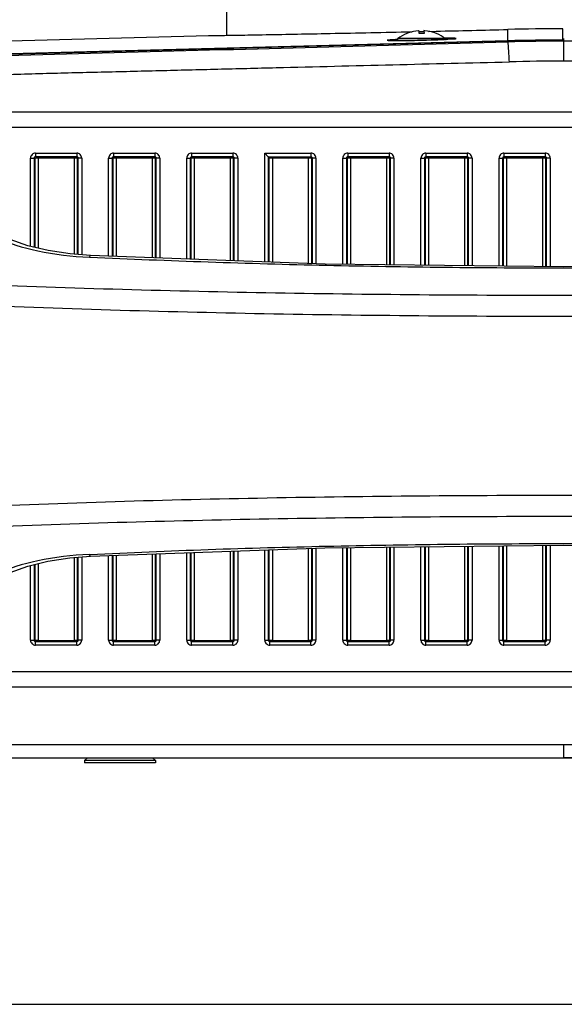
# Model space of a CAD drawing. Units: inches. Extents: x 0 to 22, y 0 to 17.
# Drawn here: x 15.8 to 16.8, y 0 to 1.9 of the extents above; entities that cross this region are included whole.
import ezdxf

# ---------------------------------------------------------------- set-up
doc = ezdxf.new("R2010")
doc.units = ezdxf.units.IN
doc.header["$LTSCALE"] = 1.21
doc.header["$MEASUREMENT"] = 0
doc.layers.get('0').update_dxf_attribs({"linetype": 'CONTINUOUS'})
doc.layers.add('SCREW_AXES', color=7, linetype='CONTINUOUS')

msp = doc.modelspace()

# ---------------------------------------------------------------- linework, layer by layer
at = {"color": 7, "linetype": 'CONTINUOUS'}
for p, q in [((16.1675, 2.0203), (16.1675, 1.8802)), ((16.7138, 1.8695), (16.7138, 1.8914)), ((16.8206, 1.8709), (16.8206, 1.8928)), ((14.8185, 1.8452), (16.1329, 1.8796)), ((16.5168, 1.8869), (16.5279, 1.8871)), ((16.5176, 1.8835), (16.5176, 1.8837)), ((16.541, 1.8874), (16.55, 1.8876)), ((16.5416, 1.8835), (16.5419, 1.8891)), ((16.5509, 1.8891), (16.5512, 1.8835)), ((16.5598, 1.8878), (16.5744, 1.8881)), ((16.5753, 1.8837), (16.5753, 1.8835)), ((16.593, 1.8745), (16.592, 1.8745)), ((16.6075, 1.8744), (16.593, 1.8745)), ((16.593, 1.8723), (16.5942, 1.8723)), ((16.5942, 1.8723), (16.5948, 1.8724)), ((16.5948, 1.8724), (16.5964, 1.8725)), ((16.5964, 1.8725), (16.5974, 1.8725)), ((16.5974, 1.8725), (16.6068, 1.8731)), ((16.6077, 1.8732), (16.6123, 1.8736)), ((16.8206, 1.8735), (16.822, 1.8735)), ((16.8206, 1.8735), (16.8234, 1.8735)), ((16.7138, 1.8695), (15.2408, 1.8305)), ((15.2408, 1.8304), (16.7138, 1.8693)), ((16.4956, 1.8718), (16.4854, 1.8712)), ((16.4854, 1.8699), (16.4857, 1.8699)), ((16.4857, 1.8699), (16.4952, 1.8698)), ((16.4952, 1.8698), (16.4956, 1.8698)), ((16.4956, 1.8698), (16.4961, 1.8698)), ((16.4985, 1.872), (16.4978, 1.872)), ((16.4979, 1.8698), (16.4999, 1.8698)), ((16.5096, 1.8699), (16.5106, 1.8699)), ((16.5266, 1.8702), (16.5283, 1.8702)), ((16.5463, 1.8706), (16.5385, 1.8704)), ((16.5457, 1.8706), (16.5463, 1.8706)), ((16.5531, 1.8708), (16.5463, 1.8706)), ((16.5648, 1.8712), (16.5658, 1.8712)), ((16.582, 1.8718), (16.5833, 1.8718)), ((16.7138, 1.8672), (16.7138, 1.8693)), ((16.8206, 1.8708), (16.822, 1.8708)), ((16.8234, 1.8708), (16.8206, 1.8708)), ((16.8234, 1.8708), (16.822, 1.8708)), ((16.822, 1.8686), (16.822, 1.83)), ((18.0162, 1.7311), (15.6278, 1.7311)), ((17.949, 1.7013), (15.695, 1.7013)), ((15.7968, 1.6515), (15.8768, 1.6515)), ((15.7968, 1.6515), (15.7968, 1.6446)), ((15.8768, 1.6446), (15.7968, 1.6446)), ((15.7989, 1.6438), (15.7972, 1.6445)), ((15.8764, 1.6445), (15.8749, 1.6439)), ((15.8768, 1.6515), (15.8768, 1.6446)), ((15.9484, 1.6515), (16.0283, 1.6515)), ((15.9484, 1.6515), (15.9484, 1.6446)), ((16.0283, 1.6446), (15.9484, 1.6446)), ((15.9502, 1.6439), (15.9488, 1.6445)), ((16.0279, 1.6445), (16.0265, 1.6439)), ((16.0283, 1.6515), (16.0283, 1.6446)), ((16.0999, 1.6515), (16.1799, 1.6515)), ((16.0999, 1.6515), (16.0999, 1.6446)), ((16.1799, 1.6446), (16.0999, 1.6446)), ((16.1018, 1.6439), (16.1003, 1.6445)), ((16.1795, 1.6445), (16.1781, 1.6439)), ((16.1799, 1.6515), (16.1799, 1.6446)), ((16.2419, 1.6515), (16.3315, 1.6515)), ((16.2419, 1.4406), (16.2419, 1.6515)), ((16.2419, 1.6515), (16.2487, 1.6446)), ((16.2487, 1.6447), (16.2487, 1.4404)), ((16.2488, 1.6446), (16.3315, 1.6446)), ((16.2506, 1.6439), (16.2488, 1.6446)), ((16.2506, 1.4403), (16.2506, 1.6439)), ((16.3311, 1.6445), (16.3297, 1.6439)), ((16.3315, 1.6515), (16.3315, 1.6446)), ((16.4031, 1.6515), (16.4831, 1.6515)), ((16.4031, 1.6515), (16.4031, 1.6446)), ((16.4831, 1.6446), (16.4031, 1.6446)), ((16.4049, 1.6439), (16.4035, 1.6445)), ((16.4827, 1.6445), (16.4812, 1.6439)), ((16.4831, 1.6515), (16.4831, 1.6446)), ((16.5547, 1.6515), (16.6346, 1.6515)), ((16.5547, 1.6515), (16.5547, 1.6446)), ((16.6346, 1.6446), (16.5547, 1.6446)), ((16.5565, 1.6439), (16.5551, 1.6445)), ((16.6342, 1.6445), (16.6328, 1.6439)), ((16.6346, 1.6515), (16.6346, 1.6446)), ((16.7062, 1.6515), (16.7862, 1.6515)), ((16.7062, 1.6515), (16.7062, 1.6446)), ((16.7862, 1.6446), (16.7062, 1.6446)), ((16.7081, 1.6439), (16.7066, 1.6445)), ((16.7858, 1.6445), (16.7844, 1.6439)), ((16.7862, 1.6515), (16.7862, 1.6446)), ((15.7871, 1.4707), (15.7871, 1.6419)), ((15.7871, 1.6419), (15.794, 1.6419)), ((15.7959, 1.6411), (15.794, 1.6419)), ((15.794, 1.6419), (15.794, 1.469)), ((15.7959, 1.4686), (15.7959, 1.6411)), ((15.7965, 1.6427), (15.8777, 1.6427)), ((15.8019, 1.6427), (15.8019, 1.4671)), ((15.8717, 1.6427), (15.8717, 1.4553)), ((15.8777, 1.6412), (15.8795, 1.6419)), ((15.8777, 1.6412), (15.8777, 1.4548)), ((15.8864, 1.6419), (15.8795, 1.6419)), ((15.8795, 1.4547), (15.8795, 1.6419)), ((15.8864, 1.6419), (15.8864, 1.4541)), ((15.9387, 1.4515), (15.9387, 1.6419)), ((15.9387, 1.6419), (15.9456, 1.6419)), ((15.9456, 1.6419), (15.9474, 1.6412)), ((15.9456, 1.6419), (15.9456, 1.4513)), ((15.9474, 1.6427), (16.0293, 1.6427)), ((15.9474, 1.4512), (15.9474, 1.6412)), ((15.9535, 1.6427), (15.9535, 1.451)), ((16.0232, 1.6427), (16.0232, 1.4485)), ((16.0293, 1.6412), (16.0311, 1.6419)), ((16.0293, 1.6412), (16.0293, 1.4482)), ((16.038, 1.6419), (16.0311, 1.6419)), ((16.0311, 1.4482), (16.0311, 1.6419)), ((16.038, 1.6419), (16.038, 1.4479)), ((16.0903, 1.4461), (16.0903, 1.6419)), ((16.0903, 1.6419), (16.0972, 1.6419)), ((16.0972, 1.6419), (16.099, 1.6412)), ((16.0972, 1.6419), (16.0972, 1.4458)), ((16.099, 1.6427), (16.1808, 1.6427)), ((16.099, 1.4457), (16.099, 1.6412)), ((16.105, 1.6427), (16.105, 1.4455)), ((16.1748, 1.6427), (16.1748, 1.443)), ((16.1808, 1.6412), (16.1827, 1.6419)), ((16.1808, 1.6412), (16.1808, 1.4428)), ((16.1896, 1.6419), (16.1827, 1.6419)), ((16.1827, 1.4427), (16.1827, 1.6419)), ((16.1896, 1.6419), (16.1896, 1.4425)), ((16.2506, 1.6427), (16.3324, 1.6427)), ((16.2566, 1.6427), (16.2566, 1.4401)), ((16.3264, 1.6427), (16.3264, 1.4376)), ((16.3324, 1.6412), (16.3343, 1.6419)), ((16.3324, 1.6412), (16.3324, 1.4373)), ((16.3411, 1.6419), (16.3343, 1.6419)), ((16.3343, 1.4373), (16.3343, 1.6419)), ((16.3411, 1.6419), (16.3411, 1.437)), ((16.3934, 1.436), (16.3934, 1.6419)), ((16.3934, 1.6419), (16.4003, 1.6419)), ((16.4003, 1.6419), (16.4022, 1.6412)), ((16.4003, 1.6419), (16.4003, 1.4359)), ((16.4022, 1.6427), (16.484, 1.6427)), ((16.4022, 1.4359), (16.4022, 1.6412)), ((16.4082, 1.6427), (16.4082, 1.4358)), ((16.478, 1.6427), (16.478, 1.435)), ((16.484, 1.6412), (16.4858, 1.6419)), ((16.484, 1.6412), (16.484, 1.435)), ((16.4927, 1.6419), (16.4858, 1.6419)), ((16.4858, 1.435), (16.4858, 1.6419)), ((16.4927, 1.6419), (16.4927, 1.4349)), ((16.545, 1.4343), (16.545, 1.6419)), ((16.545, 1.6419), (16.5519, 1.6419)), ((16.5519, 1.6419), (16.5537, 1.6412)), ((16.5519, 1.6419), (16.5519, 1.4342)), ((16.5537, 1.6427), (16.6356, 1.6427)), ((16.5537, 1.4342), (16.5537, 1.6412)), ((16.5598, 1.6427), (16.5598, 1.4341)), ((16.6295, 1.6427), (16.6295, 1.4333)), ((16.6356, 1.6412), (16.6374, 1.6419)), ((16.6356, 1.6412), (16.6356, 1.4333)), ((16.6443, 1.6419), (16.6374, 1.6419)), ((16.6374, 1.4332), (16.6374, 1.6419)), ((16.6443, 1.6419), (16.6443, 1.4332)), ((16.6966, 1.4326), (16.6966, 1.6419)), ((16.6966, 1.6419), (16.7035, 1.6419)), ((16.7035, 1.6419), (16.7053, 1.6412)), ((16.7035, 1.6419), (16.7035, 1.4325)), ((16.7053, 1.6427), (16.7871, 1.6427)), ((16.7053, 1.4325), (16.7053, 1.6412)), ((16.7113, 1.6427), (16.7113, 1.4324)), ((16.7811, 1.6427), (16.7811, 1.4316)), ((16.7871, 1.6412), (16.789, 1.6419)), ((16.7871, 1.6412), (16.7871, 1.4315)), ((16.7959, 1.6419), (16.789, 1.6419)), ((16.789, 1.4315), (16.789, 1.6419)), ((16.7959, 1.6419), (16.7959, 1.4314)), ((15.903, 1.4493), (15.9011, 1.4494)), ((15.903, 1.4493), (15.9011, 1.4494)), ((16.1748, 0.8793), (16.1748, 0.7057)), ((16.1808, 0.8795), (16.1808, 0.7072)), ((16.1827, 0.7065), (16.1827, 0.8795)), ((16.1896, 0.8798), (16.1896, 0.7065)), ((16.2419, 0.7065), (16.2419, 0.8817)), ((16.2487, 0.8819), (16.2487, 0.7065)), ((16.2506, 0.7072), (16.2506, 0.882)), ((16.2566, 0.8822), (16.2566, 0.7057)), ((16.3264, 0.8847), (16.3264, 0.7057)), ((16.3324, 0.8849), (16.3324, 0.7072)), ((16.3343, 0.7065), (16.3343, 0.885)), ((16.3411, 0.8852), (16.3411, 0.7065)), ((16.3934, 0.7065), (16.3934, 0.8863)), ((16.4003, 0.8863), (16.4003, 0.7065)), ((16.4022, 0.7072), (16.4022, 0.8864)), ((16.4082, 0.8864), (16.4082, 0.7057)), ((16.478, 0.8872), (16.478, 0.7057)), ((16.484, 0.8873), (16.484, 0.7072)), ((16.4858, 0.7065), (16.4858, 0.8873)), ((16.4927, 0.8874), (16.4927, 0.7065)), ((16.545, 0.7065), (16.545, 0.888)), ((16.5519, 0.8881), (16.5519, 0.7065)), ((16.5537, 0.7072), (16.5537, 0.8881)), ((16.5598, 0.8882), (16.5598, 0.7057)), ((16.6295, 0.8889), (16.6295, 0.7057)), ((16.6356, 0.889), (16.6356, 0.7072)), ((16.6374, 0.7065), (16.6374, 0.889)), ((16.6443, 0.8891), (16.6443, 0.7065)), ((16.6966, 0.7065), (16.6966, 0.8897)), ((16.7035, 0.8898), (16.7035, 0.7065)), ((16.7053, 0.7072), (16.7053, 0.8898)), ((16.7113, 0.8899), (16.7113, 0.7057)), ((16.7811, 0.8907), (16.7811, 0.7057)), ((16.7871, 0.8907), (16.7871, 0.7072)), ((16.789, 0.7065), (16.789, 0.8908)), ((16.7959, 0.8908), (16.7959, 0.7065)), ((15.8635, 0.8663), (15.9032, 0.8695)), ((15.8717, 0.8669), (15.8717, 0.7057)), ((15.8777, 0.8674), (15.8777, 0.7072)), ((15.8795, 0.7065), (15.8795, 0.8676)), ((15.8864, 0.8681), (15.8864, 0.7065)), ((15.9011, 0.8729), (15.903, 0.873)), ((15.9011, 0.8729), (15.903, 0.873)), ((15.9387, 0.7065), (15.9387, 0.8708)), ((15.9456, 0.871), (15.9456, 0.7065)), ((15.9474, 0.7072), (15.9474, 0.8711)), ((15.9535, 0.8713), (15.9535, 0.7057)), ((16.0232, 0.8738), (16.0232, 0.7057)), ((16.0293, 0.874), (16.0293, 0.7072)), ((16.0311, 0.7065), (16.0311, 0.8741)), ((16.038, 0.8743), (16.038, 0.7065)), ((16.0903, 0.7065), (16.0903, 0.8762)), ((16.0972, 0.8765), (16.0972, 0.7065)), ((16.099, 0.7072), (16.099, 0.8765)), ((16.105, 0.8768), (16.105, 0.7057)), ((15.7871, 0.7065), (15.7871, 0.8516)), ((15.794, 0.8533), (15.794, 0.7065)), ((15.7959, 0.7073), (15.7959, 0.8537)), ((15.8019, 0.8552), (15.8019, 0.7057)), ((15.794, 0.7065), (15.7959, 0.7073)), ((15.8795, 0.7065), (15.8777, 0.7072)), ((15.9474, 0.7072), (15.9456, 0.7065)), ((16.0311, 0.7065), (16.0293, 0.7072)), ((16.099, 0.7072), (16.0972, 0.7065)), ((16.1827, 0.7065), (16.1808, 0.7072)), ((16.2506, 0.7072), (16.2487, 0.7065)), ((16.3343, 0.7065), (16.3324, 0.7072)), ((16.4022, 0.7072), (16.4003, 0.7065)), ((16.4858, 0.7065), (16.484, 0.7072)), ((16.5537, 0.7072), (16.5519, 0.7065)), ((16.6374, 0.7065), (16.6356, 0.7072)), ((16.7053, 0.7072), (16.7035, 0.7065)), ((16.789, 0.7065), (16.7871, 0.7072)), ((15.7871, 0.7065), (15.794, 0.7065)), ((15.8019, 0.7061), (15.7962, 0.7061)), ((15.7965, 0.7057), (15.8777, 0.7057)), ((15.7968, 0.7038), (15.8768, 0.7038)), ((15.7968, 0.6969), (15.7968, 0.7038)), ((15.8768, 0.6969), (15.7968, 0.6969)), ((15.7972, 0.7039), (15.7989, 0.7046)), ((15.8777, 0.7061), (15.8717, 0.7061)), ((15.8749, 0.7045), (15.8764, 0.7039)), ((15.8768, 0.6969), (15.8768, 0.7038)), ((15.8864, 0.7065), (15.8795, 0.7065)), ((15.9387, 0.7065), (15.9456, 0.7065)), ((15.9535, 0.7061), (15.9474, 0.7061)), ((15.9474, 0.7057), (16.0293, 0.7057)), ((15.9484, 0.7038), (16.0283, 0.7038)), ((15.9484, 0.6969), (15.9484, 0.7038)), ((16.0283, 0.6969), (15.9484, 0.6969)), ((15.9488, 0.7039), (15.9502, 0.7045)), ((16.0293, 0.7061), (16.0232, 0.7061)), ((16.0265, 0.7045), (16.0279, 0.7039)), ((16.0283, 0.6969), (16.0283, 0.7038)), ((16.038, 0.7065), (16.0311, 0.7065)), ((16.0903, 0.7065), (16.0972, 0.7065)), ((16.105, 0.7061), (16.099, 0.7061)), ((16.099, 0.7057), (16.1808, 0.7057)), ((16.0999, 0.7038), (16.1799, 0.7038)), ((16.0999, 0.6969), (16.0999, 0.7038)), ((16.1799, 0.6969), (16.0999, 0.6969)), ((16.1003, 0.7039), (16.1018, 0.7045)), ((16.1808, 0.7061), (16.1748, 0.7061)), ((16.1781, 0.7045), (16.1795, 0.7039)), ((16.1799, 0.6969), (16.1799, 0.7038)), ((16.1896, 0.7065), (16.1827, 0.7065)), ((16.2419, 0.7065), (16.2487, 0.7065)), ((16.2566, 0.7061), (16.2506, 0.7061)), ((16.2506, 0.7057), (16.3324, 0.7057)), ((16.2515, 0.7038), (16.3315, 0.7038)), ((16.2515, 0.6969), (16.2515, 0.7038)), ((16.3315, 0.6969), (16.2515, 0.6969)), ((16.2519, 0.7039), (16.2534, 0.7045)), ((16.3324, 0.7061), (16.3264, 0.7061)), ((16.3297, 0.7045), (16.3311, 0.7039)), ((16.3315, 0.6969), (16.3315, 0.7038)), ((16.3411, 0.7065), (16.3343, 0.7065)), ((16.3934, 0.7065), (16.4003, 0.7065)), ((16.4082, 0.7061), (16.4022, 0.7061)), ((16.4022, 0.7057), (16.484, 0.7057)), ((16.4031, 0.7038), (16.4831, 0.7038)), ((16.4031, 0.6969), (16.4031, 0.7038)), ((16.4831, 0.6969), (16.4031, 0.6969)), ((16.4035, 0.7039), (16.4049, 0.7045)), ((16.484, 0.7061), (16.478, 0.7061)), ((16.4812, 0.7045), (16.4827, 0.7039)), ((16.4831, 0.6969), (16.4831, 0.7038)), ((16.4927, 0.7065), (16.4858, 0.7065)), ((16.545, 0.7065), (16.5519, 0.7065)), ((16.5598, 0.7061), (16.5537, 0.7061)), ((16.5537, 0.7057), (16.6356, 0.7057)), ((16.5547, 0.7038), (16.6346, 0.7038)), ((16.5547, 0.6969), (16.5547, 0.7038)), ((16.6346, 0.6969), (16.5547, 0.6969)), ((16.5551, 0.7039), (16.5565, 0.7045)), ((16.6356, 0.7061), (16.6295, 0.7061)), ((16.6328, 0.7045), (16.6342, 0.7039)), ((16.6346, 0.6969), (16.6346, 0.7038)), ((16.6443, 0.7065), (16.6374, 0.7065)), ((16.6966, 0.7065), (16.7035, 0.7065)), ((16.7113, 0.7061), (16.7053, 0.7061)), ((16.7053, 0.7057), (16.7871, 0.7057)), ((16.7062, 0.7038), (16.7862, 0.7038)), ((16.7062, 0.6969), (16.7062, 0.7038)), ((16.7862, 0.6969), (16.7062, 0.6969)), ((16.7066, 0.7039), (16.7081, 0.7045)), ((16.7871, 0.7061), (16.7811, 0.7061)), ((16.7844, 0.7045), (16.7858, 0.7039)), ((16.7862, 0.6969), (16.7862, 0.7038)), ((16.7959, 0.7065), (16.789, 0.7065)), ((15.7135, 0.6457), (17.9305, 0.6457)), ((15.6278, 0.6159), (18.0162, 0.6159)), ((16.822, 0.5032), (16.822, 0.4783)), ((15.8974, 0.4783), (15.8919, 0.4728)), ((16.0242, 0.4783), (16.0297, 0.4728)), ((16.1399, 0.4783), (16.1399, 0.4777)), ((16.2364, 0.4777), (16.1399, 0.4777)), ((16.2364, 0.4783), (16.2364, 0.4777)), ((16.4293, 0.4783), (16.4293, 0.4777)), ((16.5258, 0.4777), (16.4293, 0.4777)), ((16.5258, 0.4783), (16.5258, 0.4777)), ((16.0297, 0.4728), (15.8919, 0.4728)), ((15.8919, 0.4728), (15.8919, 0.4687)), ((16.0297, 0.4687), (15.8919, 0.4687)), ((16.0297, 0.4728), (16.0297, 0.4687)), ((0, 0), (22, 0))]:
    msp.add_line(p, q, dxfattribs=at)
at = {"color": 3, "linetype": 'CONTINUOUS'}
msp.add_line((14.948, 0.4783), (18.696, 0.4783), dxfattribs=at)
at = {"color": 7, "linetype": 'CONTINUOUS'}
for points in [[(16.6002, 1.8727), (16.5977, 1.8725), (16.5948, 1.8724), (16.5917, 1.8722), (16.5882, 1.8721), (16.5844, 1.8719), (16.5802, 1.8717), (16.5756, 1.8715), (16.5706, 1.8714), (16.5652, 1.8712), (16.5594, 1.871), (16.5531, 1.8708)], [(16.6061, 1.873), (16.6044, 1.8729), (16.6024, 1.8728), (16.6002, 1.8727)], [(16.6122, 1.8737), (16.6122, 1.8737), (16.6119, 1.8736), (16.6115, 1.8735), (16.6108, 1.8735), (16.61, 1.8734), (16.6089, 1.8733), (16.6076, 1.8732), (16.6061, 1.873)], [(16.5385, 1.8704), (16.5315, 1.8703), (16.5252, 1.8701), (16.5194, 1.87), (16.5141, 1.87), (16.5093, 1.8699), (16.5051, 1.8699), (16.5012, 1.8698), (16.4978, 1.8698), (16.4947, 1.8698), (16.492, 1.8699), (16.4897, 1.8699), (16.4876, 1.8699), (16.4859, 1.8699), (16.4844, 1.87), (16.4832, 1.87), (16.4822, 1.8701), (16.4814, 1.8701), (16.4809, 1.8702), (16.4808, 1.8702)], [(15.9032, 1.4528), (15.864, 1.4559), (15.8212, 1.4624), (15.7821, 1.4719), (15.7477, 1.4842), (15.7221, 1.4973)], [(17.7409, 1.4528), (17.2857, 1.4364), (16.8223, 1.4311), (16.3589, 1.4364), (15.9032, 1.4528)], [(15.9032, 0.8695), (16.3583, 0.8859), (16.8217, 0.8911), (17.2851, 0.8859), (17.7409, 0.8695)], [(15.7221, 0.825), (15.7473, 0.8379), (15.7817, 0.8503), (15.8207, 0.8598), (15.8635, 0.8663)]]:
    msp.add_lwpolyline(points, dxfattribs=at)
for centre, radius, start, end in [((15.0571, 69.131), 67.26, 271.292644, 271.411388), ((16.8221, -2.5111), 4.4039, 90.019, 91.409), ((16.5464, 1.8132), 0.0761, 112.2592, 127.3251), ((16.5464, 1.8135), 0.0757, 109.6894, 112.3933), ((16.5464, 1.8135), 0.0758, 94.6423, 109.6883), ((16.5464, 1.8135), 0.0758, 93.4115, 94.6425), ((16.5464, 1.8168), 0.0669, 85.891, 94.109), ((16.5464, 1.8135), 0.0758, 85.3575, 86.5885), ((16.5464, 1.8135), 0.0758, 70.3112, 85.3582), ((16.5464, 1.8135), 0.0757, 67.6067, 70.3106), ((16.5464, 1.8132), 0.0761, 52.6749, 67.7408), ((16.5244, 3.2796), 1.4089, 272.3927, 272.7907), ((16.59, 2.0976), 0.2251, 274.2848, 274.4004), ((16.5916, 2.0764), 0.2039, 274.4005, 274.515), ((16.4903, 2.0649), 0.195, 268.4282, 268.552), ((16.542, 0.981), 0.8921, 92.8403, 92.9812), ((16.4966, 2.7566), 0.8867, 269.9666, 270.0818), ((16.4953, 3.1858), 1.3159, 270.2006, 270.6243), ((16.4878, 3.9), 2.0302, 270.644, 271.095), ((16.4738, 4.6425), 2.7728, 271.1261, 271.4854), ((16.4731, 4.6611), 2.7914, 271.5026, 271.8826), ((16.4937, 4.0365), 2.1665, 271.9068, 272.3354), ((16.823, -2.2616), 4.1325, 90.0327, 91.5141), ((16.823, -2.2618), 4.1325, 90.0327, 91.5141), ((16.822, -2.1743), 4.043, 88.4662, 91.5338), ((16.822, -2.4085), 4.2385, 88.5761, 91.4239)]:
    msp.add_arc(centre, radius, start, end, dxfattribs=at)
for centre, start_param, end_param in [((15.9502, 1.6412), 1.95209, 3.519844), ((16.1018, 1.6412), 1.95209, 3.519844), ((16.4049, 1.6412), 1.95209, 3.519844), ((16.5565, 1.6412), 1.95209, 3.519844), ((16.7081, 1.6412), 1.95209, 3.519844), ((15.8749, 0.7073), -1.189503, 0.378252), ((16.0265, 0.7073), -1.189503, 0.378252), ((16.1781, 0.7073), -1.189503, 0.378252), ((16.3296, 0.7073), -1.189503, 0.378252), ((16.4812, 0.7073), -1.189503, 0.378252), ((16.6328, 0.7073), -1.189503, 0.378252), ((16.7844, 0.7073), -1.189503, 0.378252)]:
    msp.add_ellipse(centre, major_axis=(0.00257, -0.00103), ratio=0.995592, start_param=start_param, end_param=end_param, dxfattribs=at)
for points, knots in [([(16.1329, 1.8796), (16.1351, 1.8797), (16.1439, 1.8797), (16.1636, 1.8801), (16.196, 1.8806), (16.2625, 1.8818), (16.3708, 1.8838), (16.4642, 1.8857), (16.5168, 1.8869)], [0, 0, 0, 0, 0.017317, 0.068914, 0.15381, 0.270355, 0.588847, 1, 1, 1, 1]), ([(16.6123, 1.8736), (16.6127, 1.8737), (16.6138, 1.8738), (16.6128, 1.8742), (16.612, 1.8742), (16.6101, 1.8744), (16.6086, 1.8744), (16.6075, 1.8744)], [0, 0, 0, 0, 0.155947, 0.22818, 0.34271, 0.510182, 1, 1, 1, 1]), ([(15.2408, 1.8304), (15.3613, 1.8325), (15.6053, 1.8373), (16.0963, 1.8507), (16.4668, 1.8606), (16.7138, 1.8672)], [0, 0, 0, 0, 0.245442, 0.496868, 1, 1, 1, 1]), ([(16.4854, 1.8712), (16.4833, 1.8711), (16.4755, 1.8704), (16.4831, 1.87), (16.4849, 1.87)], [0, 0, 0, 0, 0.51922, 1, 1, 1, 1]), ([(16.7167, 1.8287), (16.7164, 1.8339), (16.7161, 1.8413), (16.7155, 1.8506), (16.7152, 1.8561), (16.7148, 1.8605), (16.7145, 1.8638), (16.7141, 1.8659), (16.714, 1.8669), (16.7138, 1.8672)], [0, 0, 0, 0, 0.405032, 0.575822, 0.720421, 0.835648, 0.920709, 0.975449, 1, 1, 1, 1]), ([(15.0073, 1.676), (15.0658, 1.6894), (15.1883, 1.7179), (15.3455, 1.752), (15.4803, 1.7762), (15.5876, 1.7916), (15.6795, 1.8006), (15.7543, 1.8047), (15.8297, 1.8068), (15.9241, 1.809), (16.0373, 1.8118), (16.1505, 1.8146), (16.3015, 1.8184), (16.4902, 1.8231), (16.6412, 1.8268), (16.7167, 1.8287)], [0, 0, 0, 0, 0.104657, 0.219146, 0.280108, 0.343256, 0.408062, 0.44085, 0.473737, 0.539519, 0.605301, 0.671084, 0.736867, 0.868433, 1, 1, 1, 1]), ([(15.7968, 1.6515), (15.7943, 1.6514), (15.7892, 1.6495), (15.7872, 1.6444), (15.7871, 1.6419)], [0, 0, 0, 0, 0.500055, 1, 1, 1, 1]), ([(15.7968, 1.6446), (15.7961, 1.6446), (15.7946, 1.6441), (15.794, 1.6426), (15.794, 1.6419)], [0, 0, 0, 0, 0.497531, 1, 1, 1, 1]), ([(15.8864, 1.6419), (15.8863, 1.6444), (15.8844, 1.6495), (15.8792, 1.6515), (15.8768, 1.6515)], [0, 0, 0, 0, 0.49996, 1, 1, 1, 1]), ([(15.8795, 1.6419), (15.8796, 1.6426), (15.8789, 1.6441), (15.8775, 1.6446), (15.8768, 1.6446)], [0, 0, 0, 0, 0.502752, 1, 1, 1, 1]), ([(15.9484, 1.6515), (15.9459, 1.6515), (15.9408, 1.6495), (15.9388, 1.6444), (15.9387, 1.6419)], [0, 0, 0, 0, 0.500043, 1, 1, 1, 1]), ([(15.9484, 1.6446), (15.9477, 1.6446), (15.9462, 1.6441), (15.9456, 1.6426), (15.9456, 1.6419)], [0, 0, 0, 0, 0.49762, 1, 1, 1, 1]), ([(16.038, 1.6419), (16.0379, 1.6444), (16.036, 1.6495), (16.0308, 1.6515), (16.0283, 1.6515)], [0, 0, 0, 0, 0.49996, 1, 1, 1, 1]), ([(16.0311, 1.6419), (16.0311, 1.6426), (16.0305, 1.6441), (16.029, 1.6446), (16.0283, 1.6446)], [0, 0, 0, 0, 0.502752, 1, 1, 1, 1]), ([(16.0999, 1.6515), (16.0975, 1.6515), (16.0923, 1.6495), (16.0904, 1.6444), (16.0903, 1.6419)], [0, 0, 0, 0, 0.500043, 1, 1, 1, 1]), ([(16.0999, 1.6446), (16.0992, 1.6446), (16.0978, 1.6441), (16.0972, 1.6426), (16.0972, 1.6419)], [0, 0, 0, 0, 0.49762, 1, 1, 1, 1]), ([(16.1896, 1.6419), (16.1895, 1.6444), (16.1875, 1.6495), (16.1824, 1.6515), (16.1799, 1.6515)], [0, 0, 0, 0, 0.49996, 1, 1, 1, 1]), ([(16.1827, 1.6419), (16.1827, 1.6426), (16.1821, 1.6441), (16.1806, 1.6446), (16.1799, 1.6446)], [0, 0, 0, 0, 0.502752, 1, 1, 1, 1]), ([(16.3411, 1.6419), (16.341, 1.6444), (16.3391, 1.6495), (16.3339, 1.6515), (16.3315, 1.6515)], [0, 0, 0, 0, 0.49996, 1, 1, 1, 1]), ([(16.3343, 1.6419), (16.3343, 1.6426), (16.3337, 1.6441), (16.3322, 1.6446), (16.3315, 1.6446)], [0, 0, 0, 0, 0.502752, 1, 1, 1, 1]), ([(16.4031, 1.6515), (16.4006, 1.6515), (16.3955, 1.6495), (16.3935, 1.6444), (16.3934, 1.6419)], [0, 0, 0, 0, 0.500043, 1, 1, 1, 1]), ([(16.4031, 1.6446), (16.4024, 1.6446), (16.4009, 1.6441), (16.4003, 1.6426), (16.4003, 1.6419)], [0, 0, 0, 0, 0.49762, 1, 1, 1, 1]), ([(16.4927, 1.6419), (16.4926, 1.6444), (16.4907, 1.6495), (16.4855, 1.6515), (16.4831, 1.6515)], [0, 0, 0, 0, 0.49996, 1, 1, 1, 1]), ([(16.4858, 1.6419), (16.4859, 1.6426), (16.4852, 1.6441), (16.4838, 1.6446), (16.4831, 1.6446)], [0, 0, 0, 0, 0.502752, 1, 1, 1, 1]), ([(16.5547, 1.6515), (16.5522, 1.6515), (16.5471, 1.6495), (16.5451, 1.6444), (16.545, 1.6419)], [0, 0, 0, 0, 0.500042, 1, 1, 1, 1]), ([(16.5547, 1.6446), (16.554, 1.6446), (16.5525, 1.6441), (16.5519, 1.6426), (16.5519, 1.6419)], [0, 0, 0, 0, 0.49762, 1, 1, 1, 1]), ([(16.6443, 1.6419), (16.6442, 1.6444), (16.6423, 1.6495), (16.6371, 1.6515), (16.6346, 1.6515)], [0, 0, 0, 0, 0.499962, 1, 1, 1, 1]), ([(16.6374, 1.6419), (16.6374, 1.6426), (16.6368, 1.6441), (16.6353, 1.6446), (16.6346, 1.6446)], [0, 0, 0, 0, 0.502849, 1, 1, 1, 1]), ([(16.7062, 1.6515), (16.7038, 1.6515), (16.6986, 1.6495), (16.6967, 1.6444), (16.6966, 1.6419)], [0, 0, 0, 0, 0.500042, 1, 1, 1, 1]), ([(16.7062, 1.6446), (16.7055, 1.6446), (16.7041, 1.6441), (16.7035, 1.6426), (16.7035, 1.6419)], [0, 0, 0, 0, 0.49762, 1, 1, 1, 1]), ([(16.7959, 1.6419), (16.7958, 1.6444), (16.7938, 1.6495), (16.7887, 1.6515), (16.7862, 1.6515)], [0, 0, 0, 0, 0.499962, 1, 1, 1, 1]), ([(16.789, 1.6419), (16.789, 1.6426), (16.7884, 1.6441), (16.7869, 1.6446), (16.7862, 1.6446)], [0, 0, 0, 0, 0.502849, 1, 1, 1, 1]), ([(15.7176, 1.4894), (15.744, 1.4766), (15.8049, 1.4582), (15.8676, 1.451), (15.9011, 1.4494)], [0, 0, 0, 0, 0.466684, 1, 1, 1, 1]), ([(15.9032, 1.4528), (15.9027, 1.4528), (15.9017, 1.4514), (15.9014, 1.4502), (15.9011, 1.4494)], [0, 0, 0, 0, 0.342072, 1, 1, 1, 1]), ([(17.741, 1.4493), (17.5882, 1.4419), (17.2819, 1.4316), (16.822, 1.4267), (16.3621, 1.4316), (16.0558, 1.4419), (15.903, 1.4493)], [0, 0, 0, 0, 0.249617, 0.5, 0.750383, 1, 1, 1, 1]), ([(18.0123, 1.399), (17.8145, 1.3901), (17.4178, 1.3786), (16.822, 1.3736), (16.2262, 1.3786), (15.8295, 1.3901), (15.6318, 1.399)], [0, 0, 0, 0, 0.249352, 0.500001, 0.750651, 1, 1, 1, 1]), ([(15.6258, 1.3596), (15.8245, 1.3504), (16.2232, 1.3386), (16.6221, 1.3351), (16.822, 1.3351)], [0, 0, 0, 0, 0.498673, 1, 1, 1, 1]), ([(16.822, 1.3351), (17.022, 1.3351), (17.4208, 1.3386), (17.8196, 1.3504), (18.0182, 1.3596)], [0, 0, 0, 0, 0.501325, 1, 1, 1, 1]), ([(16.822, 0.9872), (16.624, 0.9872), (16.229, 0.9838), (15.8342, 0.9722), (15.6374, 0.9632)], [0, 0, 0, 0, 0.501299, 1, 1, 1, 1]), ([(18.0067, 0.9632), (17.8099, 0.9722), (17.415, 0.9838), (17.02, 0.9872), (16.822, 0.9872)], [0, 0, 0, 0, 0.498699, 1, 1, 1, 1]), ([(15.6433, 0.9238), (15.8391, 0.9325), (16.232, 0.9437), (16.822, 0.9487), (17.412, 0.9437), (17.8049, 0.9325), (18.0007, 0.9238)], [0, 0, 0, 0, 0.249364, 0.500001, 0.750638, 1, 1, 1, 1]), ([(15.903, 0.873), (16.0558, 0.8804), (16.3621, 0.8907), (16.822, 0.8956), (17.2819, 0.8907), (17.5882, 0.8804), (17.741, 0.873)], [0, 0, 0, 0, 0.249617, 0.5, 0.750383, 1, 1, 1, 1]), ([(15.9011, 0.8729), (15.8676, 0.8713), (15.8049, 0.8641), (15.744, 0.8457), (15.7176, 0.8329)], [0, 0, 0, 0, 0.533333, 1, 1, 1, 1]), ([(15.9032, 0.8695), (15.9027, 0.8695), (15.9017, 0.8709), (15.9014, 0.872), (15.9011, 0.8729)], [0, 0, 0, 0, 0.342071, 1, 1, 1, 1]), ([(15.7871, 0.7065), (15.7872, 0.704), (15.7892, 0.6989), (15.7943, 0.697), (15.7968, 0.6969)], [0, 0, 0, 0, 0.499933, 1, 1, 1, 1]), ([(15.794, 0.7065), (15.794, 0.7058), (15.7946, 0.7043), (15.7961, 0.7038), (15.7968, 0.7038)], [0, 0, 0, 0, 0.502728, 1, 1, 1, 1]), ([(15.8768, 0.6969), (15.8792, 0.697), (15.8844, 0.6989), (15.8863, 0.704), (15.8864, 0.7065)], [0, 0, 0, 0, 0.500043, 1, 1, 1, 1]), ([(15.8768, 0.7038), (15.8775, 0.7038), (15.8789, 0.7043), (15.8796, 0.7058), (15.8795, 0.7065)], [0, 0, 0, 0, 0.49762, 1, 1, 1, 1]), ([(15.9387, 0.7065), (15.9388, 0.704), (15.9407, 0.6989), (15.9459, 0.697), (15.9484, 0.6969)], [0, 0, 0, 0, 0.49996, 1, 1, 1, 1]), ([(15.9456, 0.7065), (15.9456, 0.7058), (15.9462, 0.7043), (15.9477, 0.7038), (15.9484, 0.7038)], [0, 0, 0, 0, 0.502752, 1, 1, 1, 1]), ([(16.0283, 0.6969), (16.0308, 0.697), (16.036, 0.6989), (16.0379, 0.704), (16.038, 0.7065)], [0, 0, 0, 0, 0.500043, 1, 1, 1, 1]), ([(16.0283, 0.7038), (16.029, 0.7038), (16.0305, 0.7043), (16.0311, 0.7058), (16.0311, 0.7065)], [0, 0, 0, 0, 0.49762, 1, 1, 1, 1]), ([(16.0903, 0.7065), (16.0904, 0.704), (16.0923, 0.6989), (16.0975, 0.697), (16.0999, 0.6969)], [0, 0, 0, 0, 0.49996, 1, 1, 1, 1]), ([(16.0972, 0.7065), (16.0972, 0.7058), (16.0978, 0.7043), (16.0992, 0.7038), (16.0999, 0.7038)], [0, 0, 0, 0, 0.502752, 1, 1, 1, 1]), ([(16.1799, 0.6969), (16.1824, 0.697), (16.1875, 0.6989), (16.1895, 0.704), (16.1896, 0.7065)], [0, 0, 0, 0, 0.500043, 1, 1, 1, 1]), ([(16.1799, 0.7038), (16.1806, 0.7038), (16.1821, 0.7043), (16.1827, 0.7058), (16.1827, 0.7065)], [0, 0, 0, 0, 0.49762, 1, 1, 1, 1]), ([(16.2419, 0.7065), (16.242, 0.704), (16.2439, 0.6989), (16.2491, 0.697), (16.2515, 0.6969)], [0, 0, 0, 0, 0.49996, 1, 1, 1, 1]), ([(16.2487, 0.7065), (16.2487, 0.7058), (16.2493, 0.7043), (16.2508, 0.7038), (16.2515, 0.7038)], [0, 0, 0, 0, 0.502752, 1, 1, 1, 1]), ([(16.3315, 0.6969), (16.3339, 0.697), (16.3391, 0.6989), (16.3411, 0.704), (16.3411, 0.7065)], [0, 0, 0, 0, 0.500043, 1, 1, 1, 1]), ([(16.3315, 0.7038), (16.3322, 0.7038), (16.3337, 0.7043), (16.3343, 0.7058), (16.3343, 0.7065)], [0, 0, 0, 0, 0.49762, 1, 1, 1, 1]), ([(16.3934, 0.7065), (16.3935, 0.704), (16.3955, 0.6989), (16.4006, 0.697), (16.4031, 0.6969)], [0, 0, 0, 0, 0.49996, 1, 1, 1, 1]), ([(16.4003, 0.7065), (16.4003, 0.7058), (16.4009, 0.7043), (16.4024, 0.7038), (16.4031, 0.7038)], [0, 0, 0, 0, 0.502752, 1, 1, 1, 1]), ([(16.4831, 0.6969), (16.4855, 0.697), (16.4907, 0.6989), (16.4926, 0.704), (16.4927, 0.7065)], [0, 0, 0, 0, 0.500042, 1, 1, 1, 1]), ([(16.4831, 0.7038), (16.4838, 0.7038), (16.4852, 0.7043), (16.4859, 0.7058), (16.4858, 0.7065)], [0, 0, 0, 0, 0.49762, 1, 1, 1, 1]), ([(16.545, 0.7065), (16.5451, 0.704), (16.547, 0.6989), (16.5522, 0.697), (16.5547, 0.6969)], [0, 0, 0, 0, 0.499962, 1, 1, 1, 1]), ([(16.5519, 0.7065), (16.5519, 0.7058), (16.5525, 0.7043), (16.554, 0.7038), (16.5547, 0.7038)], [0, 0, 0, 0, 0.502849, 1, 1, 1, 1]), ([(16.6346, 0.6969), (16.6371, 0.697), (16.6423, 0.6989), (16.6442, 0.704), (16.6443, 0.7065)], [0, 0, 0, 0, 0.500042, 1, 1, 1, 1]), ([(16.6346, 0.7038), (16.6353, 0.7038), (16.6368, 0.7043), (16.6374, 0.7058), (16.6374, 0.7065)], [0, 0, 0, 0, 0.49762, 1, 1, 1, 1]), ([(16.6966, 0.7065), (16.6967, 0.704), (16.6986, 0.6989), (16.7038, 0.697), (16.7062, 0.6969)], [0, 0, 0, 0, 0.499962, 1, 1, 1, 1]), ([(16.7035, 0.7065), (16.7035, 0.7058), (16.7041, 0.7043), (16.7055, 0.7038), (16.7062, 0.7038)], [0, 0, 0, 0, 0.502849, 1, 1, 1, 1]), ([(16.7862, 0.6969), (16.7887, 0.697), (16.7938, 0.6989), (16.7958, 0.704), (16.7959, 0.7065)], [0, 0, 0, 0, 0.500042, 1, 1, 1, 1]), ([(16.7862, 0.7038), (16.7869, 0.7038), (16.7884, 0.7043), (16.789, 0.7058), (16.789, 0.7065)], [0, 0, 0, 0, 0.49762, 1, 1, 1, 1]), ([(16.822, 0.5032), (16.7365, 0.5032), (16.5654, 0.5032), (16.3088, 0.5032), (16.095, 0.5032), (15.9239, 0.5032), (15.7956, 0.5032), (15.6673, 0.5032), (15.539, 0.5032), (15.432, 0.5032), (15.3572, 0.5032), (15.3144, 0.5032), (15.2509, 0.5034), (15.1874, 0.5011), (15.1279, 0.5154), (15.0939, 0.526), (15.0434, 0.5464), (14.9816, 0.5785), (14.9359, 0.6049), (14.9149, 0.6171)], [0, 0, 0, 0, 0.132856, 0.265711, 0.398567, 0.464995, 0.531422, 0.59785, 0.664278, 0.730706, 0.76392, 0.780527, 0.797134, 0.862717, 0.87783, 0.892024, 0.917934, 0.962349, 1, 1, 1, 1]), ([(18.7291, 0.6171), (18.7082, 0.6049), (18.6624, 0.5785), (18.6006, 0.5464), (18.5501, 0.526), (18.5161, 0.5154), (18.4566, 0.5011), (18.3931, 0.5034), (18.3296, 0.5032), (18.2868, 0.5032), (18.212, 0.5032), (18.1051, 0.5032), (17.9768, 0.5032), (17.8484, 0.5032), (17.7201, 0.5032), (17.5491, 0.5032), (17.3352, 0.5032), (17.0786, 0.5032), (16.9076, 0.5032), (16.822, 0.5032)], [0, 0, 0, 0, 0.037651, 0.082066, 0.107976, 0.12217, 0.137283, 0.202866, 0.219473, 0.23608, 0.269294, 0.335722, 0.40215, 0.468578, 0.535005, 0.601433, 0.734289, 0.867144, 1, 1, 1, 1]), ([(14.9686, 0.4979), (14.9877, 0.4948), (15.0259, 0.4891), (15.0835, 0.4824), (15.1414, 0.4787), (15.1994, 0.4783), (15.2573, 0.4783), (15.3346, 0.4784), (15.4312, 0.4783), (15.5471, 0.4784), (15.7016, 0.4783), (15.8948, 0.4783), (16.1266, 0.4783), (16.4357, 0.4783), (16.6675, 0.4783), (16.822, 0.4783)], [0, 0, 0, 0, 0.03125, 0.062501, 0.093749, 0.125002, 0.156252, 0.187501, 0.250001, 0.312501, 0.375001, 0.500001, 0.625001, 0.75, 1, 1, 1, 1]), ([(18.6754, 0.4979), (18.6563, 0.4948), (18.6181, 0.4891), (18.5605, 0.4825), (18.5026, 0.4787), (18.4447, 0.4783), (18.3867, 0.4783), (18.3095, 0.4784), (18.2129, 0.4783), (18.097, 0.4783), (17.9424, 0.4783), (17.7493, 0.4783), (17.5174, 0.4783), (17.2084, 0.4783), (16.9766, 0.4783), (16.822, 0.4783)], [0, 0, 0, 0, 0.03125, 0.062501, 0.093751, 0.125001, 0.156254, 0.187502, 0.250002, 0.312502, 0.375002, 0.500001, 0.625001, 0.750001, 1, 1, 1, 1])]:
    msp.add_open_spline(points, degree=3, knots=knots, dxfattribs=at)
for points in [[(15.7965, 1.6428), (15.797, 1.6434), (15.798, 1.6438), (15.7989, 1.6438)], [(15.8749, 1.6439), (15.8758, 1.6439), (15.8769, 1.6435), (15.8774, 1.6427)], [(16.0265, 1.6439), (16.0274, 1.6439), (16.0285, 1.6435), (16.0289, 1.6427)], [(16.1781, 1.6439), (16.179, 1.6439), (16.1801, 1.6435), (16.1805, 1.6427)], [(16.3297, 1.6439), (16.3306, 1.6439), (16.3316, 1.6435), (16.3321, 1.6427)], [(16.4812, 1.6439), (16.4821, 1.6439), (16.4832, 1.6435), (16.4837, 1.6427)], [(16.6328, 1.6439), (16.6337, 1.6439), (16.6348, 1.6435), (16.6352, 1.6427)], [(16.7844, 1.6439), (16.7853, 1.6439), (16.7864, 1.6435), (16.7868, 1.6427)], [(15.7959, 1.6411), (15.7959, 1.6417), (15.7961, 1.6423), (15.7965, 1.6428)], [(15.8774, 1.6427), (15.8776, 1.6423), (15.8777, 1.6417), (15.8777, 1.6412)], [(16.0289, 1.6427), (16.0292, 1.6423), (16.0293, 1.6417), (16.0293, 1.6412)], [(16.1805, 1.6427), (16.1808, 1.6423), (16.1808, 1.6417), (16.1808, 1.6412)], [(16.3321, 1.6427), (16.3323, 1.6423), (16.3324, 1.6417), (16.3324, 1.6412)], [(16.4837, 1.6427), (16.4839, 1.6423), (16.484, 1.6417), (16.484, 1.6412)], [(16.6352, 1.6427), (16.6355, 1.6423), (16.6356, 1.6417), (16.6356, 1.6412)], [(16.7868, 1.6427), (16.7871, 1.6423), (16.7871, 1.6417), (16.7871, 1.6412)], [(15.7965, 0.7057), (15.7961, 0.7061), (15.7959, 0.7067), (15.7959, 0.7073)], [(15.9478, 0.7057), (15.9475, 0.7061), (15.9474, 0.7067), (15.9474, 0.7072)], [(16.0994, 0.7057), (16.0991, 0.7061), (16.099, 0.7067), (16.099, 0.7072)], [(16.2509, 0.7057), (16.2507, 0.7061), (16.2506, 0.7067), (16.2506, 0.7072)], [(16.4025, 0.7057), (16.4022, 0.7061), (16.4022, 0.7067), (16.4022, 0.7072)], [(16.5541, 0.7057), (16.5538, 0.7061), (16.5537, 0.7067), (16.5537, 0.7072)], [(16.7057, 0.7057), (16.7054, 0.7061), (16.7053, 0.7067), (16.7053, 0.7072)], [(15.7989, 0.7046), (15.798, 0.7046), (15.797, 0.705), (15.7965, 0.7057)], [(15.9502, 0.7045), (15.9493, 0.7045), (15.9482, 0.7049), (15.9478, 0.7057)], [(16.1018, 0.7045), (16.1009, 0.7045), (16.0998, 0.7049), (16.0994, 0.7057)], [(16.2534, 0.7045), (16.2525, 0.7045), (16.2514, 0.7049), (16.2509, 0.7057)], [(16.4049, 0.7045), (16.404, 0.7045), (16.4029, 0.7049), (16.4025, 0.7057)], [(16.5565, 0.7045), (16.5556, 0.7045), (16.5545, 0.7049), (16.5541, 0.7057)], [(16.7081, 0.7045), (16.7072, 0.7045), (16.7061, 0.7049), (16.7057, 0.7057)]]:
    msp.add_open_spline(points, degree=3, dxfattribs=at)
at = {"layer": 'SCREW_AXES', "color": 7, "linetype": 'CONTINUOUS'}
msp.add_line((16.5926, 1.8738), (16.5003, 1.8738), dxfattribs=at)
for centre, start, end in [((16.5034, 1.8696), 127.3251, 177.3366), ((16.5894, 1.8696), 31.5507, 52.6749)]:
    msp.add_arc(centre, 0.00525, start, end, dxfattribs=at)

doc.saveas('drawing.dxf')
